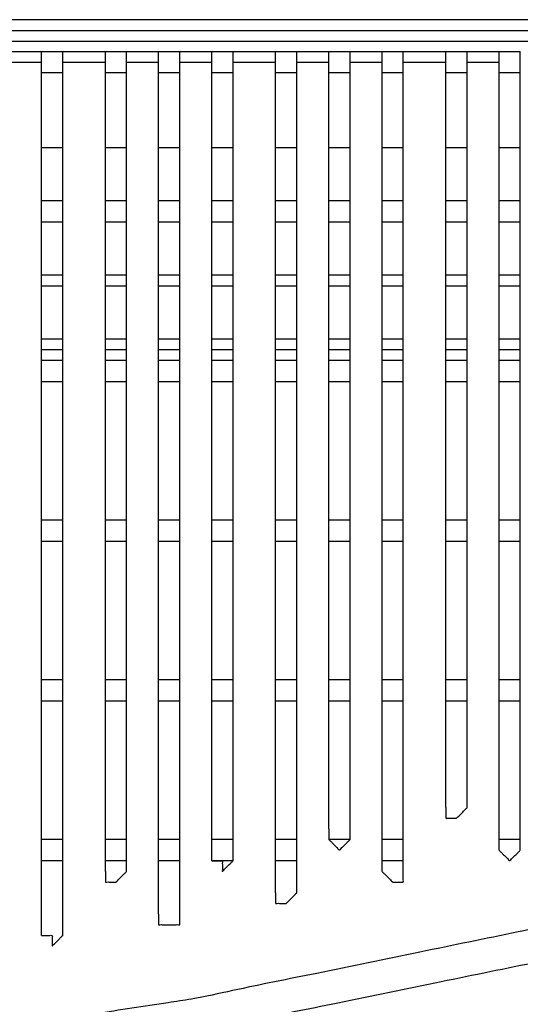
# Model space of a CAD drawing. Extents: x -60 to 65, y -45 to 40.
# Drawn here: x 52 to 54, y 10 to 15 of the extents above; entities that cross this region are included whole.
import ezdxf

# ---------------------------------------------------------------- set-up
doc = ezdxf.new("R2010")
doc.units = 0
doc.header["$MEASUREMENT"] = 0
doc.linetypes.add('$DDT_AUDIT_GENERATED__57_', pattern=[0])
doc.layers.add('-__Ò_1', color=7, linetype='$DDT_AUDIT_GENERATED__57_')

msp = doc.modelspace()

# ---------------------------------------------------------------- linework, layer by layer
at = {"layer": '-__Ò_1'}
for points in [[(62.6801, 14.6009), (58.6246, 14.6009), (48.954, 14.6009), (37.4117, 14.6009), (27.7411, 14.6009), (23.6857, 14.6009)], [(23.6857, 14.5565), (27.7411, 14.5565), (37.4117, 14.5565), (48.954, 14.5565), (58.6246, 14.5565), (62.6801, 14.5565)], [(52.021, 14.512), (52.8524, 14.512), (54.835, 14.512), (57.2013, 14.512), (59.1839, 14.512), (60.0153, 14.512)], [(52.1987, 14.4677), (52.2125, 14.4677), (52.2456, 14.4677), (52.285, 14.4677), (52.3181, 14.4677), (52.3319, 14.4677)], [(52.3319, 10.7814), (52.3319, 11.1647), (52.3319, 12.0789), (52.3319, 13.1701), (52.3319, 14.0843), (52.3319, 14.4677)], [(52.3319, 14.4677), (52.3411, 14.4677), (52.3632, 14.4677), (52.3895, 14.4677), (52.4115, 14.4677), (52.4207, 14.4677)], [(52.4207, 10.7814), (52.4207, 11.1647), (52.4207, 12.0789), (52.4207, 13.1701), (52.4207, 14.0843), (52.4207, 14.4677)], [(52.4207, 14.4677), (52.4392, 14.4677), (52.4833, 14.4677), (52.5358, 14.4677), (52.5799, 14.4677), (52.5984, 14.4677)], [(52.5984, 11.0478), (52.5984, 11.4035), (52.5984, 12.2516), (52.5984, 13.2639), (52.5984, 14.112), (52.5984, 14.4677)], [(52.5984, 14.4677), (52.6076, 14.4677), (52.6296, 14.4677), (52.6559, 14.4677), (52.678, 14.4677), (52.6872, 14.4677)], [(52.6872, 11.0478), (52.6872, 11.4035), (52.6872, 12.2516), (52.6872, 13.2639), (52.6872, 14.112), (52.6872, 14.4677)], [(52.6872, 14.4677), (52.701, 14.4677), (52.7341, 14.4677), (52.7735, 14.4677), (52.8066, 14.4677), (52.8204, 14.4677)], [(52.8204, 10.8702), (52.8204, 11.2444), (52.8204, 12.1365), (52.8204, 13.2014), (52.8204, 14.0935), (52.8204, 14.4677)], [(52.8204, 14.4677), (52.8297, 14.4677), (52.8517, 14.4677), (52.878, 14.4677), (52.9, 14.4677), (52.9093, 14.4677)], [(52.9093, 10.8702), (52.9093, 11.2444), (52.9093, 12.1365), (52.9093, 13.2014), (52.9093, 14.0935), (52.9093, 14.4677)], [(52.9093, 14.4677), (52.9231, 14.4677), (52.9562, 14.4677), (52.9956, 14.4677), (53.0287, 14.4677), (53.0425, 14.4677)], [(53.0425, 11.0923), (53.0425, 11.4433), (53.0425, 12.2804), (53.0425, 13.2795), (53.0425, 14.1166), (53.0425, 14.4677)], [(53.0425, 14.4677), (53.0518, 14.4677), (53.0738, 14.4677), (53.1001, 14.4677), (53.1221, 14.4677), (53.1313, 14.4677)], [(53.1313, 11.0923), (53.1313, 11.4433), (53.1313, 12.2804), (53.1313, 13.2795), (53.1313, 14.1166), (53.1313, 14.4677)], [(53.1313, 14.4677), (53.1498, 14.4677), (53.1939, 14.4677), (53.2465, 14.4677), (53.2905, 14.4677), (53.309, 14.4677)], [(53.309, 10.959), (53.309, 11.3239), (53.309, 12.1941), (53.309, 13.2326), (53.309, 14.1028), (53.309, 14.4677)], [(53.309, 14.4677), (53.3182, 14.4677), (53.3403, 14.4677), (53.3665, 14.4677), (53.3886, 14.4677), (53.3978, 14.4677)], [(53.3978, 10.959), (53.3978, 11.3239), (53.3978, 12.1941), (53.3978, 13.2326), (53.3978, 14.1028), (53.3978, 14.4677)], [(53.3978, 14.4677), (53.4117, 14.4677), (53.4447, 14.4677), (53.4842, 14.4677), (53.5172, 14.4677), (53.5311, 14.4677)], [(53.5311, 11.2255), (53.5311, 11.5627), (53.5311, 12.3667), (53.5311, 13.3264), (53.5311, 14.1305), (53.5311, 14.4677)], [(53.5311, 14.4677), (53.5403, 14.4677), (53.5623, 14.4677), (53.5886, 14.4677), (53.6106, 14.4677), (53.6199, 14.4677)], [(53.6199, 11.2255), (53.6199, 11.5627), (53.6199, 12.3667), (53.6199, 13.3264), (53.6199, 14.1305), (53.6199, 14.4677)], [(53.6199, 14.4677), (53.6337, 14.4677), (53.6668, 14.4677), (53.7062, 14.4677), (53.7392, 14.4677), (53.7531, 14.4677)], [(53.7531, 11.0478), (53.7531, 11.4035), (53.7531, 12.2516), (53.7531, 13.2639), (53.7531, 14.112), (53.7531, 14.4677)], [(53.7531, 14.4677), (53.7623, 14.4677), (53.7844, 14.4677), (53.8107, 14.4677), (53.8327, 14.4677), (53.842, 14.4677)], [(53.842, 11.0478), (53.842, 11.4035), (53.842, 12.2516), (53.842, 13.2639), (53.842, 14.112), (53.842, 14.4677)], [(53.842, 14.4677), (53.8604, 14.4677), (53.9045, 14.4677), (53.9571, 14.4677), (54.0011, 14.4677), (54.0196, 14.4677)], [(54.0196, 11.3143), (54.0196, 11.6423), (54.0196, 12.4243), (54.0196, 13.3577), (54.0196, 14.1397), (54.0196, 14.4677)], [(54.0196, 14.4677), (54.0288, 14.4677), (54.0509, 14.4677), (54.0772, 14.4677), (54.0992, 14.4677), (54.1084, 14.4677)], [(54.1084, 11.3143), (54.1084, 11.6423), (54.1084, 12.4243), (54.1084, 13.3577), (54.1084, 14.1397), (54.1084, 14.4677)], [(54.1084, 14.4677), (54.1223, 14.4677), (54.1553, 14.4677), (54.1948, 14.4677), (54.2278, 14.4677), (54.2417, 14.4677)], [(54.2417, 11.1367), (54.2417, 11.4831), (54.2417, 12.3092), (54.2417, 13.2952), (54.2417, 14.1212), (54.2417, 14.4677)], [(54.2417, 14.4677), (54.2509, 14.4677), (54.2729, 14.4677), (54.2992, 14.4677), (54.3212, 14.4677), (54.3305, 14.4677)], [(54.3305, 11.1367), (54.3305, 11.4831), (54.3305, 12.3092), (54.3305, 13.2952), (54.3305, 14.1212), (54.3305, 14.4677)], [(62.7245, 14.4232), (62.7245, 14.4198), (62.7245, 14.4114), (62.7245, 14.4005), (62.7245, 14.3898), (62.7245, 14.3817), (62.7245, 14.3788), (62.7206, 14.3788), (62.7118, 14.3788), (62.7009, 14.3788), (62.6902, 14.3788), (62.6824, 14.3788), (62.6799, 14.3787), (62.6756, 14.3743), (62.6666, 14.3653), (62.6555, 14.3543), (62.645, 14.3438), (62.6376, 14.3364), (62.6322, 14.3319), (62.559, 14.2782), (62.4199, 14.1762), (62.2535, 14.0541), (62.0983, 13.9403), (61.993, 13.8631), (61.9626, 13.8414), (61.8717, 13.7826), (61.7098, 13.6778), (61.5206, 13.5554), (61.3477, 13.4436), (61.235, 13.3706), (61.1924, 13.346), (60.9898, 13.2418), (60.6483, 13.0662), (60.258, 12.8655), (59.9091, 12.686), (59.6914, 12.5741), (59.6268, 12.5444), (59.3967, 12.4511), (59.0278, 12.3016), (58.6152, 12.1343), (58.2542, 11.988), (58.04, 11.9012), (57.972, 11.876), (57.7267, 11.7898), (57.3505, 11.6576), (56.9386, 11.5129), (56.5862, 11.3891), (56.3885, 11.3196), (56.314, 11.2987), (56.0472, 11.2285), (55.654, 11.125), (55.2323, 11.0141), (54.8799, 10.9213), (54.6945, 10.8725), (54.6093, 10.8545), (54.3208, 10.7954), (53.911, 10.7113), (53.4804, 10.6229), (53.1291, 10.5509), (52.9577, 10.5157), (52.8603, 10.5005), (52.5578, 10.454), (52.1425, 10.3901), (51.7146, 10.3243), (51.3745, 10.2719), (51.2226, 10.2486), (51.1097, 10.2427), (50.794, 10.2265), (50.3738, 10.2049), (49.9494, 10.1832), (49.6212, 10.1664), (49.4895, 10.1596)], [(52.1987, 14.4232), (52.2125, 14.4232), (52.2456, 14.4232), (52.285, 14.4232), (52.3181, 14.4232), (52.3319, 14.4232)], [(52.4207, 14.4232), (52.4392, 14.4232), (52.4833, 14.4232), (52.5358, 14.4232), (52.5799, 14.4232), (52.5984, 14.4232)], [(52.6872, 14.4232), (52.701, 14.4232), (52.7341, 14.4232), (52.7735, 14.4232), (52.8066, 14.4232), (52.8204, 14.4232)], [(52.9093, 14.4232), (52.9231, 14.4232), (52.9562, 14.4232), (52.9956, 14.4232), (53.0287, 14.4232), (53.0425, 14.4232)], [(53.1313, 14.4232), (53.1498, 14.4232), (53.1939, 14.4232), (53.2465, 14.4232), (53.2905, 14.4232), (53.309, 14.4232)], [(53.3978, 14.4232), (53.4117, 14.4232), (53.4447, 14.4232), (53.4842, 14.4232), (53.5172, 14.4232), (53.5311, 14.4232)], [(53.6199, 14.4232), (53.6337, 14.4232), (53.6668, 14.4232), (53.7062, 14.4232), (53.7392, 14.4232), (53.7531, 14.4232)], [(53.842, 14.4232), (53.8604, 14.4232), (53.9045, 14.4232), (53.9571, 14.4232), (54.0011, 14.4232), (54.0196, 14.4232)], [(54.1084, 14.4232), (54.1223, 14.4232), (54.1553, 14.4232), (54.1948, 14.4232), (54.2278, 14.4232), (54.2417, 14.4232)], [(52.4207, 14.3788), (52.4115, 14.3788), (52.3895, 14.3788), (52.3632, 14.3788), (52.3411, 14.3788), (52.3319, 14.3788)], [(52.6872, 14.3788), (52.678, 14.3788), (52.6559, 14.3788), (52.6296, 14.3788), (52.6076, 14.3788), (52.5984, 14.3788)], [(52.9093, 14.3788), (52.9, 14.3788), (52.878, 14.3788), (52.8517, 14.3788), (52.8297, 14.3788), (52.8204, 14.3788)], [(53.1313, 14.3788), (53.1221, 14.3788), (53.1001, 14.3788), (53.0738, 14.3788), (53.0518, 14.3788), (53.0425, 14.3788)], [(53.3978, 14.3788), (53.3886, 14.3788), (53.3665, 14.3788), (53.3403, 14.3788), (53.3182, 14.3788), (53.309, 14.3788)], [(53.6199, 14.3788), (53.6106, 14.3788), (53.5886, 14.3788), (53.5623, 14.3788), (53.5403, 14.3788), (53.5311, 14.3788)], [(53.842, 14.3788), (53.8327, 14.3788), (53.8107, 14.3788), (53.7844, 14.3788), (53.7623, 14.3788), (53.7531, 14.3788)], [(54.1084, 14.3788), (54.0992, 14.3788), (54.0772, 14.3788), (54.0509, 14.3788), (54.0288, 14.3788), (54.0196, 14.3788)], [(54.3305, 14.3788), (54.3212, 14.3788), (54.2992, 14.3788), (54.2729, 14.3788), (54.2509, 14.3788), (54.2417, 14.3788)], [(62.8133, 14.29), (62.8099, 14.2866), (62.8015, 14.2781), (62.7905, 14.2672), (62.7798, 14.2564), (62.7717, 14.2483), (62.7683, 14.2451), (62.704, 14.2009), (62.5629, 14.1039), (62.3865, 13.9827), (62.2164, 13.8657), (62.0939, 13.7815), (62.0558, 13.7554), (61.9773, 13.7046), (61.8217, 13.6039), (61.6329, 13.4818), (61.4552, 13.3668), (61.3327, 13.2875), (61.2916, 13.2625), (61.1101, 13.1692), (60.7788, 12.9988), (60.3884, 12.798), (60.0298, 12.6136), (59.7938, 12.4922), (59.7272, 12.4597), (59.5152, 12.368), (59.1543, 12.212), (58.7407, 12.0331), (58.3702, 11.8729), (58.139, 11.7729), (58.0713, 11.7467), (57.8338, 11.6655), (57.4533, 11.5353), (57.0285, 11.39), (56.6578, 11.2632), (56.4401, 11.1887), (56.369, 11.1682), (56.1128, 11.1008), (55.7235, 10.9984), (55.2996, 10.8868), (54.9399, 10.7922), (54.7428, 10.7403), (54.6628, 10.7232), (54.3817, 10.6655), (53.974, 10.5819), (53.541, 10.493), (53.1839, 10.4198), (53.0039, 10.3829), (52.909, 10.3705), (52.6029, 10.3323), (52.1775, 10.2791), (51.7366, 10.224), (51.3838, 10.1799), (51.2231, 10.1598), (51.113, 10.154), (50.7984, 10.1379), (50.3775, 10.1163), (49.9516, 10.0945), (49.6219, 10.0776), (49.4895, 10.0708)], [(52.3319, 14.0679), (52.3411, 14.0679), (52.3632, 14.0679), (52.3895, 14.0679), (52.4115, 14.0679), (52.4207, 14.0679)], [(52.5984, 14.0679), (52.6076, 14.0679), (52.6296, 14.0679), (52.6559, 14.0679), (52.678, 14.0679), (52.6872, 14.0679)], [(52.8204, 14.0679), (52.8297, 14.0679), (52.8517, 14.0679), (52.878, 14.0679), (52.9, 14.0679), (52.9093, 14.0679)], [(53.0425, 14.0679), (53.0518, 14.0679), (53.0738, 14.0679), (53.1001, 14.0679), (53.1221, 14.0679), (53.1313, 14.0679)], [(53.309, 14.0679), (53.3182, 14.0679), (53.3403, 14.0679), (53.3665, 14.0679), (53.3886, 14.0679), (53.3978, 14.0679)], [(53.5311, 14.0679), (53.5403, 14.0679), (53.5623, 14.0679), (53.5886, 14.0679), (53.6106, 14.0679), (53.6199, 14.0679)], [(53.7531, 14.0679), (53.7623, 14.0679), (53.7844, 14.0679), (53.8107, 14.0679), (53.8327, 14.0679), (53.842, 14.0679)], [(54.0196, 14.0679), (54.0288, 14.0679), (54.0509, 14.0679), (54.0772, 14.0679), (54.0992, 14.0679), (54.1084, 14.0679)], [(54.2417, 14.0679), (54.2509, 14.0679), (54.2729, 14.0679), (54.2992, 14.0679), (54.3212, 14.0679), (54.3305, 14.0679)], [(52.4207, 13.8458), (52.4115, 13.8458), (52.3895, 13.8458), (52.3632, 13.8458), (52.3411, 13.8458), (52.3319, 13.8458)], [(52.6872, 13.8458), (52.678, 13.8458), (52.6559, 13.8458), (52.6296, 13.8458), (52.6076, 13.8458), (52.5984, 13.8458)], [(52.9093, 13.8458), (52.9, 13.8458), (52.878, 13.8458), (52.8517, 13.8458), (52.8297, 13.8458), (52.8204, 13.8458)], [(53.1313, 13.8458), (53.1221, 13.8458), (53.1001, 13.8458), (53.0738, 13.8458), (53.0518, 13.8458), (53.0425, 13.8458)], [(53.3978, 13.8458), (53.3886, 13.8458), (53.3665, 13.8458), (53.3403, 13.8458), (53.3182, 13.8458), (53.309, 13.8458)], [(53.6199, 13.8458), (53.6106, 13.8458), (53.5886, 13.8458), (53.5623, 13.8458), (53.5403, 13.8458), (53.5311, 13.8458)], [(53.842, 13.8458), (53.8327, 13.8458), (53.8107, 13.8458), (53.7844, 13.8458), (53.7623, 13.8458), (53.7531, 13.8458)], [(54.1084, 13.8458), (54.0992, 13.8458), (54.0772, 13.8458), (54.0509, 13.8458), (54.0288, 13.8458), (54.0196, 13.8458)], [(54.3305, 13.8458), (54.3212, 13.8458), (54.2992, 13.8458), (54.2729, 13.8458), (54.2509, 13.8458), (54.2417, 13.8458)], [(52.4207, 13.757), (52.4115, 13.757), (52.3895, 13.757), (52.3632, 13.757), (52.3411, 13.757), (52.3319, 13.757)], [(52.6872, 13.757), (52.678, 13.757), (52.6559, 13.757), (52.6296, 13.757), (52.6076, 13.757), (52.5984, 13.757)], [(52.9093, 13.757), (52.9, 13.757), (52.878, 13.757), (52.8517, 13.757), (52.8297, 13.757), (52.8204, 13.757)], [(53.1313, 13.757), (53.1221, 13.757), (53.1001, 13.757), (53.0738, 13.757), (53.0518, 13.757), (53.0425, 13.757)], [(53.3978, 13.757), (53.3886, 13.757), (53.3665, 13.757), (53.3403, 13.757), (53.3182, 13.757), (53.309, 13.757)], [(53.6199, 13.757), (53.6106, 13.757), (53.5886, 13.757), (53.5623, 13.757), (53.5403, 13.757), (53.5311, 13.757)], [(53.842, 13.757), (53.8327, 13.757), (53.8107, 13.757), (53.7844, 13.757), (53.7623, 13.757), (53.7531, 13.757)], [(54.1084, 13.757), (54.0992, 13.757), (54.0772, 13.757), (54.0509, 13.757), (54.0288, 13.757), (54.0196, 13.757)], [(54.3305, 13.757), (54.3212, 13.757), (54.2992, 13.757), (54.2729, 13.757), (54.2509, 13.757), (54.2417, 13.757)], [(52.4207, 13.535), (52.4115, 13.535), (52.3895, 13.535), (52.3632, 13.535), (52.3411, 13.535), (52.3319, 13.535)], [(52.6872, 13.535), (52.678, 13.535), (52.6559, 13.535), (52.6296, 13.535), (52.6076, 13.535), (52.5984, 13.535)], [(52.9093, 13.535), (52.9, 13.535), (52.878, 13.535), (52.8517, 13.535), (52.8297, 13.535), (52.8204, 13.535)], [(53.1313, 13.535), (53.1221, 13.535), (53.1001, 13.535), (53.0738, 13.535), (53.0518, 13.535), (53.0425, 13.535)], [(53.3978, 13.535), (53.3886, 13.535), (53.3665, 13.535), (53.3403, 13.535), (53.3182, 13.535), (53.309, 13.535)], [(53.6199, 13.535), (53.6106, 13.535), (53.5886, 13.535), (53.5623, 13.535), (53.5403, 13.535), (53.5311, 13.535)], [(53.842, 13.535), (53.8327, 13.535), (53.8107, 13.535), (53.7844, 13.535), (53.7623, 13.535), (53.7531, 13.535)], [(54.1084, 13.535), (54.0992, 13.535), (54.0772, 13.535), (54.0509, 13.535), (54.0288, 13.535), (54.0196, 13.535)], [(54.3305, 13.535), (54.3212, 13.535), (54.2992, 13.535), (54.2729, 13.535), (54.2509, 13.535), (54.2417, 13.535)], [(52.3319, 13.4906), (52.3411, 13.4906), (52.3632, 13.4906), (52.3895, 13.4906), (52.4115, 13.4906), (52.4207, 13.4906)], [(52.5984, 13.4906), (52.6076, 13.4906), (52.6296, 13.4906), (52.6559, 13.4906), (52.678, 13.4906), (52.6872, 13.4906)], [(52.8204, 13.4906), (52.8297, 13.4906), (52.8517, 13.4906), (52.878, 13.4906), (52.9, 13.4906), (52.9093, 13.4906)], [(53.0425, 13.4906), (53.0518, 13.4906), (53.0738, 13.4906), (53.1001, 13.4906), (53.1221, 13.4906), (53.1313, 13.4906)], [(53.309, 13.4906), (53.3182, 13.4906), (53.3403, 13.4906), (53.3665, 13.4906), (53.3886, 13.4906), (53.3978, 13.4906)], [(53.5311, 13.4906), (53.5403, 13.4906), (53.5623, 13.4906), (53.5886, 13.4906), (53.6106, 13.4906), (53.6199, 13.4906)], [(53.7531, 13.4906), (53.7623, 13.4906), (53.7844, 13.4906), (53.8107, 13.4906), (53.8327, 13.4906), (53.842, 13.4906)], [(54.0196, 13.4906), (54.0288, 13.4906), (54.0509, 13.4906), (54.0772, 13.4906), (54.0992, 13.4906), (54.1084, 13.4906)], [(54.2417, 13.4906), (54.2509, 13.4906), (54.2729, 13.4906), (54.2992, 13.4906), (54.3212, 13.4906), (54.3305, 13.4906)], [(52.4207, 13.2685), (52.4115, 13.2685), (52.3895, 13.2685), (52.3632, 13.2685), (52.3411, 13.2685), (52.3319, 13.2685)], [(52.6872, 13.2685), (52.678, 13.2685), (52.6559, 13.2685), (52.6296, 13.2685), (52.6076, 13.2685), (52.5984, 13.2685)], [(52.9093, 13.2685), (52.9, 13.2685), (52.878, 13.2685), (52.8517, 13.2685), (52.8297, 13.2685), (52.8204, 13.2685)], [(53.1313, 13.2685), (53.1221, 13.2685), (53.1001, 13.2685), (53.0738, 13.2685), (53.0518, 13.2685), (53.0425, 13.2685)], [(53.3978, 13.2685), (53.3886, 13.2685), (53.3665, 13.2685), (53.3403, 13.2685), (53.3182, 13.2685), (53.309, 13.2685)], [(53.6199, 13.2685), (53.6106, 13.2685), (53.5886, 13.2685), (53.5623, 13.2685), (53.5403, 13.2685), (53.5311, 13.2685)], [(53.842, 13.2685), (53.8327, 13.2685), (53.8107, 13.2685), (53.7844, 13.2685), (53.7623, 13.2685), (53.7531, 13.2685)], [(54.1084, 13.2685), (54.0992, 13.2685), (54.0772, 13.2685), (54.0509, 13.2685), (54.0288, 13.2685), (54.0196, 13.2685)], [(54.3305, 13.2685), (54.3212, 13.2685), (54.2992, 13.2685), (54.2729, 13.2685), (54.2509, 13.2685), (54.2417, 13.2685)], [(52.4207, 13.2241), (52.4115, 13.2241), (52.3895, 13.2241), (52.3632, 13.2241), (52.3411, 13.2241), (52.3319, 13.2241)], [(52.6872, 13.2241), (52.678, 13.2241), (52.6559, 13.2241), (52.6296, 13.2241), (52.6076, 13.2241), (52.5984, 13.2241)], [(52.9093, 13.2241), (52.9, 13.2241), (52.878, 13.2241), (52.8517, 13.2241), (52.8297, 13.2241), (52.8204, 13.2241)], [(53.1313, 13.2241), (53.1221, 13.2241), (53.1001, 13.2241), (53.0738, 13.2241), (53.0518, 13.2241), (53.0425, 13.2241)], [(53.3978, 13.2241), (53.3886, 13.2241), (53.3665, 13.2241), (53.3403, 13.2241), (53.3182, 13.2241), (53.309, 13.2241)], [(53.6199, 13.2241), (53.6106, 13.2241), (53.5886, 13.2241), (53.5623, 13.2241), (53.5403, 13.2241), (53.5311, 13.2241)], [(53.842, 13.2241), (53.8327, 13.2241), (53.8107, 13.2241), (53.7844, 13.2241), (53.7623, 13.2241), (53.7531, 13.2241)], [(54.1084, 13.2241), (54.0992, 13.2241), (54.0772, 13.2241), (54.0509, 13.2241), (54.0288, 13.2241), (54.0196, 13.2241)], [(54.3305, 13.2241), (54.3212, 13.2241), (54.2992, 13.2241), (54.2729, 13.2241), (54.2509, 13.2241), (54.2417, 13.2241)], [(52.4207, 13.1797), (52.4115, 13.1797), (52.3895, 13.1797), (52.3632, 13.1797), (52.3411, 13.1797), (52.3319, 13.1797)], [(52.6872, 13.1797), (52.678, 13.1797), (52.6559, 13.1797), (52.6296, 13.1797), (52.6076, 13.1797), (52.5984, 13.1797)], [(52.9093, 13.1797), (52.9, 13.1797), (52.878, 13.1797), (52.8517, 13.1797), (52.8297, 13.1797), (52.8204, 13.1797)], [(53.1313, 13.1797), (53.1221, 13.1797), (53.1001, 13.1797), (53.0738, 13.1797), (53.0518, 13.1797), (53.0425, 13.1797)], [(53.3978, 13.1797), (53.3886, 13.1797), (53.3665, 13.1797), (53.3403, 13.1797), (53.3182, 13.1797), (53.309, 13.1797)], [(53.6199, 13.1797), (53.6106, 13.1797), (53.5886, 13.1797), (53.5623, 13.1797), (53.5403, 13.1797), (53.5311, 13.1797)], [(53.842, 13.1797), (53.8327, 13.1797), (53.8107, 13.1797), (53.7844, 13.1797), (53.7623, 13.1797), (53.7531, 13.1797)], [(54.1084, 13.1797), (54.0992, 13.1797), (54.0772, 13.1797), (54.0509, 13.1797), (54.0288, 13.1797), (54.0196, 13.1797)], [(54.3305, 13.1797), (54.3212, 13.1797), (54.2992, 13.1797), (54.2729, 13.1797), (54.2509, 13.1797), (54.2417, 13.1797)], [(52.4207, 13.0908), (52.4115, 13.0908), (52.3895, 13.0908), (52.3632, 13.0908), (52.3411, 13.0908), (52.3319, 13.0908)], [(52.6872, 13.0908), (52.678, 13.0908), (52.6559, 13.0908), (52.6296, 13.0908), (52.6076, 13.0908), (52.5984, 13.0908)], [(52.9093, 13.0908), (52.9, 13.0908), (52.878, 13.0908), (52.8517, 13.0908), (52.8297, 13.0908), (52.8204, 13.0908)], [(53.1313, 13.0908), (53.1221, 13.0908), (53.1001, 13.0908), (53.0738, 13.0908), (53.0518, 13.0908), (53.0425, 13.0908)], [(53.3978, 13.0908), (53.3886, 13.0908), (53.3665, 13.0908), (53.3403, 13.0908), (53.3182, 13.0908), (53.309, 13.0908)], [(53.6199, 13.0908), (53.6106, 13.0908), (53.5886, 13.0908), (53.5623, 13.0908), (53.5403, 13.0908), (53.5311, 13.0908)], [(53.842, 13.0908), (53.8327, 13.0908), (53.8107, 13.0908), (53.7844, 13.0908), (53.7623, 13.0908), (53.7531, 13.0908)], [(54.1084, 13.0908), (54.0992, 13.0908), (54.0772, 13.0908), (54.0509, 13.0908), (54.0288, 13.0908), (54.0196, 13.0908)], [(54.3305, 13.0908), (54.3212, 13.0908), (54.2992, 13.0908), (54.2729, 13.0908), (54.2509, 13.0908), (54.2417, 13.0908)], [(52.4207, 12.5135), (52.4115, 12.5135), (52.3895, 12.5135), (52.3632, 12.5135), (52.3411, 12.5135), (52.3319, 12.5135)], [(52.6872, 12.5135), (52.678, 12.5135), (52.6559, 12.5135), (52.6296, 12.5135), (52.6076, 12.5135), (52.5984, 12.5135)], [(52.9093, 12.5135), (52.9, 12.5135), (52.878, 12.5135), (52.8517, 12.5135), (52.8297, 12.5135), (52.8204, 12.5135)], [(53.1313, 12.5135), (53.1221, 12.5135), (53.1001, 12.5135), (53.0738, 12.5135), (53.0518, 12.5135), (53.0425, 12.5135)], [(53.3978, 12.5135), (53.3886, 12.5135), (53.3665, 12.5135), (53.3403, 12.5135), (53.3182, 12.5135), (53.309, 12.5135)], [(53.6199, 12.5135), (53.6106, 12.5135), (53.5886, 12.5135), (53.5623, 12.5135), (53.5403, 12.5135), (53.5311, 12.5135)], [(53.842, 12.5135), (53.8327, 12.5135), (53.8107, 12.5135), (53.7844, 12.5135), (53.7623, 12.5135), (53.7531, 12.5135)], [(54.1084, 12.5135), (54.0992, 12.5135), (54.0772, 12.5135), (54.0509, 12.5135), (54.0288, 12.5135), (54.0196, 12.5135)], [(54.3305, 12.5135), (54.3212, 12.5135), (54.2992, 12.5135), (54.2729, 12.5135), (54.2509, 12.5135), (54.2417, 12.5135)], [(52.4207, 12.4247), (52.4115, 12.4247), (52.3895, 12.4247), (52.3632, 12.4247), (52.3411, 12.4247), (52.3319, 12.4247)], [(52.6872, 12.4247), (52.678, 12.4247), (52.6559, 12.4247), (52.6296, 12.4247), (52.6076, 12.4247), (52.5984, 12.4247)], [(52.9093, 12.4247), (52.9, 12.4247), (52.878, 12.4247), (52.8517, 12.4247), (52.8297, 12.4247), (52.8204, 12.4247)], [(53.1313, 12.4247), (53.1221, 12.4247), (53.1001, 12.4247), (53.0738, 12.4247), (53.0518, 12.4247), (53.0425, 12.4247)], [(53.3978, 12.4247), (53.3886, 12.4247), (53.3665, 12.4247), (53.3403, 12.4247), (53.3182, 12.4247), (53.309, 12.4247)], [(53.6199, 12.4247), (53.6106, 12.4247), (53.5886, 12.4247), (53.5623, 12.4247), (53.5403, 12.4247), (53.5311, 12.4247)], [(53.842, 12.4247), (53.8327, 12.4247), (53.8107, 12.4247), (53.7844, 12.4247), (53.7623, 12.4247), (53.7531, 12.4247)], [(54.1084, 12.4247), (54.0992, 12.4247), (54.0772, 12.4247), (54.0509, 12.4247), (54.0288, 12.4247), (54.0196, 12.4247)], [(54.3305, 12.4247), (54.3212, 12.4247), (54.2992, 12.4247), (54.2729, 12.4247), (54.2509, 12.4247), (54.2417, 12.4247)], [(52.4207, 11.8473), (52.4115, 11.8473), (52.3895, 11.8473), (52.3632, 11.8473), (52.3411, 11.8473), (52.3319, 11.8473)], [(52.6872, 11.8473), (52.678, 11.8473), (52.6559, 11.8473), (52.6296, 11.8473), (52.6076, 11.8473), (52.5984, 11.8473)], [(52.9093, 11.8473), (52.9, 11.8473), (52.878, 11.8473), (52.8517, 11.8473), (52.8297, 11.8473), (52.8204, 11.8473)], [(53.1313, 11.8473), (53.1221, 11.8473), (53.1001, 11.8473), (53.0738, 11.8473), (53.0518, 11.8473), (53.0425, 11.8473)], [(53.3978, 11.8473), (53.3886, 11.8473), (53.3665, 11.8473), (53.3403, 11.8473), (53.3182, 11.8473), (53.309, 11.8473)], [(53.6199, 11.8473), (53.6106, 11.8473), (53.5886, 11.8473), (53.5623, 11.8473), (53.5403, 11.8473), (53.5311, 11.8473)], [(53.842, 11.8473), (53.8327, 11.8473), (53.8107, 11.8473), (53.7844, 11.8473), (53.7623, 11.8473), (53.7531, 11.8473)], [(54.1084, 11.8473), (54.0992, 11.8473), (54.0772, 11.8473), (54.0509, 11.8473), (54.0288, 11.8473), (54.0196, 11.8473)], [(54.3305, 11.8473), (54.3212, 11.8473), (54.2992, 11.8473), (54.2729, 11.8473), (54.2509, 11.8473), (54.2417, 11.8473)], [(52.4207, 11.7585), (52.4115, 11.7585), (52.3895, 11.7585), (52.3632, 11.7585), (52.3411, 11.7585), (52.3319, 11.7585)], [(52.6872, 11.7585), (52.678, 11.7585), (52.6559, 11.7585), (52.6296, 11.7585), (52.6076, 11.7585), (52.5984, 11.7585)], [(52.9093, 11.7585), (52.9, 11.7585), (52.878, 11.7585), (52.8517, 11.7585), (52.8297, 11.7585), (52.8204, 11.7585)], [(53.1313, 11.7585), (53.1221, 11.7585), (53.1001, 11.7585), (53.0738, 11.7585), (53.0518, 11.7585), (53.0425, 11.7585)], [(53.3978, 11.7585), (53.3886, 11.7585), (53.3665, 11.7585), (53.3403, 11.7585), (53.3182, 11.7585), (53.309, 11.7585)], [(53.6199, 11.7585), (53.6106, 11.7585), (53.5886, 11.7585), (53.5623, 11.7585), (53.5403, 11.7585), (53.5311, 11.7585)], [(53.842, 11.7585), (53.8327, 11.7585), (53.8107, 11.7585), (53.7844, 11.7585), (53.7623, 11.7585), (53.7531, 11.7585)], [(54.1084, 11.7585), (54.0992, 11.7585), (54.0772, 11.7585), (54.0509, 11.7585), (54.0288, 11.7585), (54.0196, 11.7585)], [(54.3305, 11.7585), (54.3212, 11.7585), (54.2992, 11.7585), (54.2729, 11.7585), (54.2509, 11.7585), (54.2417, 11.7585)], [(54.0196, 11.3143), (54.0196, 11.3107), (54.0196, 11.3016), (54.0196, 11.2902), (54.0196, 11.2792), (54.0196, 11.2716), (54.02, 11.2699), (54.0258, 11.2699), (54.036, 11.2699), (54.0476, 11.2699), (54.0578, 11.2699), (54.0636, 11.2699), (54.0657, 11.2716), (54.0733, 11.2792), (54.0843, 11.2902), (54.0957, 11.3016), (54.1048, 11.3107), (54.1084, 11.3143)], [(53.5311, 11.2255), (53.5311, 11.2219), (53.5311, 11.2131), (53.5311, 11.2018), (53.5311, 11.1909), (53.5311, 11.1832), (53.5313, 11.1808), (53.5364, 11.1757), (53.5461, 11.166), (53.5576, 11.1546), (53.568, 11.1442), (53.5745, 11.1376), (53.5764, 11.1376), (53.583, 11.1442), (53.5934, 11.1546), (53.6048, 11.166), (53.6145, 11.1757), (53.6196, 11.1808), (53.6199, 11.1832), (53.6199, 11.1909), (53.6199, 11.2018), (53.6199, 11.2131), (53.6199, 11.2219), (53.6199, 11.2255)], [(52.4207, 11.1811), (52.4115, 11.1811), (52.3895, 11.1811), (52.3632, 11.1811), (52.3411, 11.1811), (52.3319, 11.1811)], [(52.6872, 11.1811), (52.678, 11.1811), (52.6559, 11.1811), (52.6296, 11.1811), (52.6076, 11.1811), (52.5984, 11.1811)], [(52.9093, 11.1811), (52.9, 11.1811), (52.878, 11.1811), (52.8517, 11.1811), (52.8297, 11.1811), (52.8204, 11.1811)], [(53.1313, 11.1811), (53.1221, 11.1811), (53.1001, 11.1811), (53.0738, 11.1811), (53.0518, 11.1811), (53.0425, 11.1811)], [(53.3978, 11.1811), (53.3886, 11.1811), (53.3665, 11.1811), (53.3403, 11.1811), (53.3182, 11.1811), (53.309, 11.1811)], [(53.6199, 11.1811), (53.6106, 11.1811), (53.5886, 11.1811), (53.5623, 11.1811), (53.5403, 11.1811), (53.5311, 11.1811)], [(53.842, 11.1811), (53.8327, 11.1811), (53.8107, 11.1811), (53.7844, 11.1811), (53.7623, 11.1811), (53.7531, 11.1811)], [(54.3305, 11.1811), (54.3212, 11.1811), (54.2992, 11.1811), (54.2729, 11.1811), (54.2509, 11.1811), (54.2417, 11.1811)], [(54.2417, 11.1367), (54.2455, 11.1328), (54.255, 11.1233), (54.2669, 11.1115), (54.2779, 11.1004), (54.285, 11.0933), (54.2871, 11.0933), (54.2942, 11.1004), (54.3052, 11.1115), (54.3171, 11.1233), (54.3266, 11.1328), (54.3305, 11.1367)], [(52.4207, 11.0923), (52.4115, 11.0923), (52.3895, 11.0923), (52.3632, 11.0923), (52.3411, 11.0923), (52.3319, 11.0923)], [(52.6872, 11.0923), (52.678, 11.0923), (52.6559, 11.0923), (52.6296, 11.0923), (52.6076, 11.0923), (52.5984, 11.0923)], [(52.9093, 11.0923), (52.9, 11.0923), (52.878, 11.0923), (52.8517, 11.0923), (52.8297, 11.0923), (52.8204, 11.0923)], [(53.0425, 11.0923), (53.0462, 11.0923), (53.0552, 11.0923), (53.0667, 11.0923), (53.0776, 11.0923), (53.0852, 11.0923), (53.0869, 11.0918), (53.0869, 11.0861), (53.0869, 11.0759), (53.0869, 11.0642), (53.0869, 11.0541), (53.0869, 11.0483), (53.0886, 11.0495), (53.0962, 11.0571), (53.1072, 11.0681), (53.1186, 11.0796), (53.1277, 11.0886), (53.1313, 11.0923)], [(53.1313, 11.0923), (53.1221, 11.0923), (53.1001, 11.0923), (53.0738, 11.0923), (53.0518, 11.0923), (53.0425, 11.0923)], [(53.3978, 11.0923), (53.3886, 11.0923), (53.3665, 11.0923), (53.3403, 11.0923), (53.3182, 11.0923), (53.309, 11.0923)], [(53.842, 11.0923), (53.8327, 11.0923), (53.8107, 11.0923), (53.7844, 11.0923), (53.7623, 11.0923), (53.7531, 11.0923)], [(52.5984, 11.0478), (52.5984, 11.0442), (52.5984, 11.0352), (52.5984, 11.0237), (52.5984, 11.0127), (52.5984, 11.0052), (52.5988, 11.0035), (52.6046, 11.0035), (52.6148, 11.0035), (52.6264, 11.0035), (52.6366, 11.0035), (52.6424, 11.0035), (52.6445, 11.0052), (52.6521, 11.0127), (52.663, 11.0237), (52.6745, 11.0352), (52.6835, 11.0442), (52.6872, 11.0478)], [(53.7531, 11.0478), (53.7568, 11.0442), (53.7658, 11.0352), (53.7773, 11.0237), (53.7883, 11.0127), (53.7958, 11.0052), (53.798, 11.0035), (53.8037, 11.0035), (53.8139, 11.0035), (53.8256, 11.0035), (53.8357, 11.0035), (53.8415, 11.0035), (53.842, 11.0052), (53.842, 11.0127), (53.842, 11.0237), (53.842, 11.0352), (53.842, 11.0442), (53.842, 11.0478)], [(53.309, 10.959), (53.309, 10.9554), (53.309, 10.9463), (53.309, 10.9349), (53.309, 10.9239), (53.309, 10.9163), (53.3094, 10.9146), (53.3152, 10.9146), (53.3254, 10.9146), (53.337, 10.9146), (53.3472, 10.9146), (53.3529, 10.9146), (53.3551, 10.9163), (53.3627, 10.9239), (53.3736, 10.9349), (53.3851, 10.9463), (53.3941, 10.9554), (53.3978, 10.959)], [(52.8204, 10.8702), (52.8204, 10.8667), (52.8204, 10.8578), (52.8204, 10.8466), (52.8204, 10.8356), (52.8204, 10.8279), (52.8207, 10.8258), (52.8258, 10.8258), (52.8355, 10.8258), (52.847, 10.8258), (52.8574, 10.8258), (52.8639, 10.8258), (52.8658, 10.8258), (52.8723, 10.8258), (52.8827, 10.8258), (52.8942, 10.8258), (52.9039, 10.8258), (52.909, 10.8258), (52.9093, 10.8279), (52.9093, 10.8356), (52.9093, 10.8466), (52.9093, 10.8578), (52.9093, 10.8667), (52.9093, 10.8702)], [(52.3319, 10.7814), (52.3356, 10.7814), (52.3446, 10.7814), (52.3561, 10.7814), (52.3671, 10.7814), (52.3746, 10.7814), (52.3763, 10.7809), (52.3763, 10.7752), (52.3763, 10.765), (52.3763, 10.7534), (52.3763, 10.7432), (52.3763, 10.7374), (52.378, 10.7387), (52.3856, 10.7462), (52.3966, 10.7572), (52.408, 10.7687), (52.4171, 10.7777), (52.4207, 10.7814)]]:
    msp.add_spline(points, degree=3, dxfattribs=at).dxf.unprotected_set("ltscale", 0)

doc.saveas('drawing.dxf')
